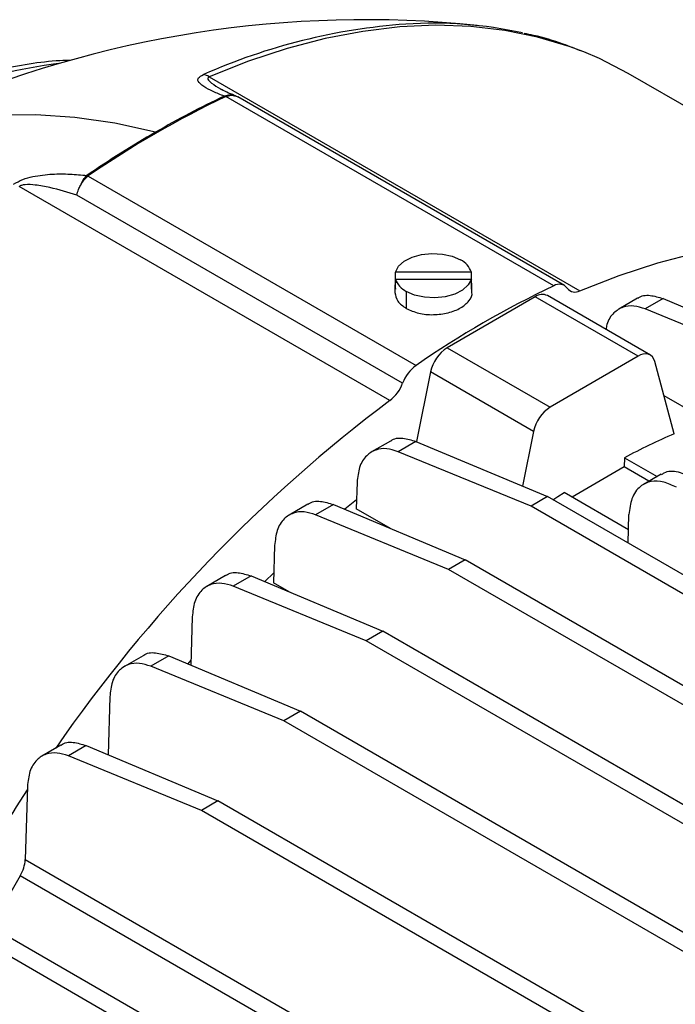
# Model space of a CAD drawing. Units: inches. Extents: x 0.1 to 16.9, y 0.1 to 10.9.
# Drawn here: x 7 to 7.1, y 9.8 to 10 of the extents above; entities that cross this region are included whole.
import ezdxf

# ---------------------------------------------------------------- set-up
doc = ezdxf.new("R2010")
doc.units = ezdxf.units.IN
doc.header["$MEASUREMENT"] = 0

msp = doc.modelspace()

# ---------------------------------------------------------------- linework, layer by layer
at = {"color": 7, "linetype": 'Continuous', "lineweight": 25}
for p, q in [((7.030943987851713, 9.990448648341996), (7.121107052228641, 9.938398619193215)), ((7.196939722826687, 9.954220794350071), (7.13282152057604, 9.991235444630385)), ((7.033681247467764, 9.987461462432433), (7.033958563742504, 9.987315235521349)), ((7.114754785296388, 9.939600475185207), (7.035006137588624, 9.98563838956234)), ((7.037373152840884, 9.985775487254445), (7.037896210842678, 9.985521058273937)), ((7.117319037719749, 9.939689594686012), (7.037903760654988, 9.985535058287368)), ((7.001486053742791, 9.966287657050062), (7.081234701450556, 9.92024974267293)), ((7.074882434518277, 9.911713715393171), (6.984719370141349, 9.96376374454195)), ((7.077979719718287, 9.9159259596436), (6.99875512797947, 9.961661342949414)), ((7.076234159140201, 9.941224888642449), (7.076234159140201, 9.942929478343487)), ((7.094700362919033, 9.942929478343487), (7.076234159140201, 9.942929478343487)), ((7.094700362919033, 9.941224888642445), (7.094700362919033, 9.942929478343487)), ((7.076234159140201, 9.941224888642449), (7.094700362919033, 9.941224888642445)), ((7.076234159140201, 9.93881384293806), (7.076234159140201, 9.941224888642449)), ((7.094700362919033, 9.93881384293806), (7.094700362919033, 9.941224888642445)), ((7.07611686732883, 9.93966613778858), (7.07611686732883, 9.937914684718892)), ((7.078855534237026, 9.938260314859939), (7.078855534237026, 9.93410183449537)), ((7.094817654730405, 9.937914684718892), (7.094817654730405, 9.93966613778858)), ((7.110241079832925, 9.936932340982201), (7.088810680375825, 9.924560834710531)), ((7.135296044520637, 9.922468417741248), (7.110241079832925, 9.936932340982201)), ((7.13824856046346, 9.922760788118186), (7.113193595775749, 9.937224711359141)), ((7.135138873876877, 9.936568995277629), (7.130567190086232, 9.93392981840175)), ((7.1413517808399, 9.93649495422305), (7.137003439115074, 9.93398470997736)), ((7.1413517808399, 9.93649495422305), (7.173366387055157, 9.92305233200634)), ((7.16933383736314, 9.920724390620764), (7.137003439115074, 9.93398470997736)), ((7.088810680375825, 9.924560834710531), (7.113865645063537, 9.91009691146958)), ((7.135296044520637, 9.922468417741248), (7.113865645063537, 9.91009691146958)), ((7.144037091419423, 9.90365283832016), (7.13932958409874, 9.92122288826094)), ((7.084777140797722, 9.918658279560924), (7.081315475938784, 9.90174139258764)), ((7.109832105485433, 9.904194356319971), (7.084777140797722, 9.918658279560924)), ((7.157713042863121, 9.903537473052486), (7.141571339366766, 9.912855880133062)), ((7.109832105485433, 9.904194356319971), (7.107113558437851, 9.89090902830308)), ((7.075006958626367, 9.90185557949934), (7.070435274835722, 9.89921640262346)), ((7.08121986558939, 9.901781538444762), (7.076871523864564, 9.899271294199071)), ((7.08121986558939, 9.901781538444762), (7.113234471804647, 9.888338916228053)), ((7.109201922112629, 9.886010974842476), (7.076871523864564, 9.899271294199071)), ((7.131907301726676, 9.897817003317973), (7.131840197633034, 9.895559260852853)), ((7.131907301726676, 9.897817003317973), (7.139855563341019, 9.893228569555559)), ((7.131840197633034, 9.895559260852853), (7.11917631002038, 9.888248554146834)), ((7.137866537084509, 9.892080329138658), (7.131840197633034, 9.895559260852853)), ((7.140832995023692, 9.893792828855368), (7.136567010263036, 9.891330128273095)), ((7.066900674370609, 9.891848973975135), (7.066709214467977, 9.88540723355251)), ((7.066773949437247, 9.887585265937217), (7.063930907490686, 9.885266281736634)), ((7.113234471804647, 9.888338916228053), (7.109201922112629, 9.886010974842476)), ((7.292795052066586, 9.784680799667884), (7.113234471804647, 9.888338916228053)), ((7.132924346189299, 9.880311981801208), (7.1172543878575, 9.889358056195052)), ((7.054962986876197, 9.88649712626615), (7.050391303085553, 9.883857949390269)), ((7.06117589383922, 9.886423085211572), (7.056827552114394, 9.88391284096588)), ((7.06117589383922, 9.886423085211572), (7.093190500054478, 9.87298046299486)), ((7.07501644019177, 9.880611574220644), (7.066709214467977, 9.88540723355251)), ((7.288762502374567, 9.782352858282307), (7.109201922112629, 9.886010974842476)), ((7.089157950362459, 9.870652521609287), (7.056827552114394, 9.88391284096588)), ((7.132826756237474, 9.877028531173297), (7.133032859690093, 9.883962959341991)), ((7.046856702620439, 9.876490520741944), (7.046585772518957, 9.867374975594139)), ((7.093190500054478, 9.87298046299486), (7.089157950362459, 9.870652521609287)), ((7.268718530624398, 9.766994405049116), (7.089157950362459, 9.870652521609287)), ((7.272751080316416, 9.769322346434693), (7.093190500054478, 9.87298046299486)), ((7.034919015126028, 9.869147320039227), (7.030347331335381, 9.866508143163346)), ((7.04113192208905, 9.869073278984647), (7.036783580364224, 9.866563034738956)), ((7.04113192208905, 9.869073278984647), (7.073146528304308, 9.855630656767937)), ((7.046658339766664, 9.869816527932242), (7.044460041861392, 9.86767583381569)), ((7.069113978612289, 9.85330271538236), (7.036783580364224, 9.866563034738956)), ((7.05034514430394, 9.865204736457507), (7.046585772518957, 9.867374975594139)), ((7.02681273087027, 9.85914071451502), (7.026462183935642, 9.847346431076133)), ((7.073146528304308, 9.855630656767937), (7.069113978612289, 9.85330271538236)), ((7.252707108566246, 9.751972540207769), (7.073146528304308, 9.855630656767937)), ((7.248674558874227, 9.749644598822192), (7.069113978612289, 9.85330271538236)), ((7.014875043375857, 9.849677060622225), (7.010303359585212, 9.847037883746344)), ((7.02108795033888, 9.849603019567645), (7.016739608614055, 9.847092775321954)), ((7.02108795033888, 9.849603019567645), (7.053102556554138, 9.836160397350936)), ((7.049070006862123, 9.833832455965357), (7.016739608614055, 9.847092775321954)), ((7.026498807254201, 9.848578636401292), (7.025704877893175, 9.84766441652824)), ((7.006768759120098, 9.839670455098018), (7.006350230766777, 9.82558891126268)), ((7.053102556554138, 9.836160397350936), (7.049070006862123, 9.833832455965357)), ((7.232663136816075, 9.732502280790767), (7.053102556554138, 9.836160397350936)), ((7.228630587124057, 9.73017433940519), (7.049070006862123, 9.833832455965357)), ((6.994831071625687, 9.82789099607131), (6.990259387835042, 9.825251819195431)), ((7.001043978588711, 9.827816955016731), (6.996695636863883, 9.825306710771041)), ((7.001043978588711, 9.827816955016731), (7.033058584803968, 9.814374332800023)), ((7.029026035111953, 9.812046391414444), (6.996695636863883, 9.825306710771041)), ((6.986724787369929, 9.817884390547105), (6.986196430867274, 9.800107637326537)), ((7.033058584803968, 9.814374332800023), (7.029026035111953, 9.812046391414444)), ((7.212619165065906, 9.710716216239854), (7.033058584803968, 9.814374332800023)), ((7.208586615373887, 9.708388274854277), (7.029026035111953, 9.812046391414444)), ((6.986196430867274, 9.800107637326537), (7.249273560088251, 9.648236443296522)), ((6.984975903126088, 9.796161596687865), (6.977855384641716, 9.783828496932895)), ((7.248053032347066, 9.64429040265785), (6.984975903126088, 9.796161596687865)), ((6.977855384641716, 9.783828496932895), (7.240932513862694, 9.631957302902881)), ((7.238125492233432, 9.62892742342242), (6.975048363012454, 9.780798617452433))]:
    msp.add_line(p, q, dxfattribs=at)
at = {"color": 8, "linetype": 'Continuous', "lineweight": 25, "flags": 128}
msp.add_lwpolyline([(7.122065959693618, 9.99645759808696), (7.118485385751372, 9.99779947525251), (7.110808015546363, 10.00009432603444), (7.102824593912006, 10.00171936131622), (7.09455884802373, 10.00266975140213), (7.086035344140427, 10.00294267167971), (7.077279414592169, 10.00253731101463), (7.068317082491088, 10.00145487416145), (7.059174984389252, 9.999698578183025), (7.049880291113324, 9.99727364288918), (7.040460627011366, 9.994187275323185), (7.030943987851713, 9.990448648341996)], dxfattribs=at)
at = {"color": 7, "linetype": 'Continuous', "lineweight": 25, "flags": 128}
for points in [[(7.13282152057604, 9.991235444630385), (7.125833886953563, 9.994841629395248), (7.122065959693618, 9.99645759808696)], [(7.017906891208999, 9.976967841269902), (7.008001713387342, 9.979112323121363), (6.998283225569389, 9.980520750680151), (6.988781287493537, 9.981188796598298), (6.979525093556132, 9.981114408326404), (6.970543083112628, 9.980297814420023), (6.961862853098593, 9.978741523837424), (6.953511073239022, 9.976450318230913), (6.945513404106467, 9.973431237255358)], [(7.121107052228641, 9.938398619193215), (7.130623691388294, 9.942137246174406), (7.140043355490253, 9.945223613740401), (7.14933804876618, 9.947648549034247), (7.158480146868016, 9.949404845012674), (7.167442478969096, 9.950487281865849), (7.176198408517356, 9.950892642530928), (7.184721912400658, 9.950619722253348), (7.189429287043384, 9.950165392152456)], [(7.076234159140201, 9.942929478343487), (7.076980836742542, 9.944343393680953), (7.078363904672205, 9.945587367686882), (7.08027964774566, 9.94656811572242), (7.082584405886488, 9.947212092258583), (7.085105347082289, 9.947471005998027), (7.087653427922256, 9.947325441201706), (7.090037569814873, 9.946786313659976), (7.092078987822208, 9.945894052125995)], [(7.094700362919033, 9.941224888642445), (7.093953685316693, 9.939810973304981), (7.092570617387029, 9.93856699929905), (7.090654874313574, 9.937586251263513), (7.088350116172746, 9.93694227472735), (7.085829174976945, 9.936683360987907), (7.083281094136979, 9.936828925784226), (7.080896952244361, 9.93736805332596), (7.078855534237026, 9.938260314859939)], [(7.114509836666913, 9.88760266376464), (7.11573446984301, 9.888392614582799), (7.1172543878575, 9.889358056195052)]]:
    msp.add_lwpolyline(points, dxfattribs=at)
at = {"color": 7, "linetype": 'Continuous', "lineweight": 25}
for centre, radius, start, end in [((7.068763951237795, 9.739547777000883), 0.2647637795275603, 84.06412450381943, 113.7397607410919), ((7.085333186431155, 9.901341770268408), 0.1021147590257856, 77.65824292208676, 93.71246628722247), ((7.028914757362322, 9.987043179755073), 0.003964214004767652, 59.21038147326585, 81.1775693777496), ((7.137872151985831, 9.768745869148797), 0.2400514422941716, 115.3879916343867, 124.6066318329147), ((7.129915437940419, 9.783388978564256), 0.2236485873581503, 115.2238658677969, 120.054520510267), ((7.033774360589566, 9.982136421391065), 0.003671642005995541, 71.3071154513401, 76.90522191525004), ((7.146597172148613, 9.75449224702272), 0.2570147436314769, 120.0470947442698, 124.4499323700731), ((7.000141010086125, 9.962572908380878), 0.004003722793945814, 69.58509957605708, 74.55038494305637), ((7.089723617105907, 9.941170114142997), 0.005278575686530727, 19.46936675282699, 63.49900800486998), ((7.079278618517566, 9.93966613778858), 0.003161509040418897, 164.3604371837089, 195.6395628162919), ((7.081210904953333, 9.942984252842942), 0.005278575686537773, 199.4693667528417, 243.4990080048362), ((7.091655903541674, 9.93966613778858), 0.00316150904041291, 344.3604371836793, 15.63956281632153), ((7.217619246176895, 9.722706939723194), 0.2400497928294229, 115.3732294035738, 124.6213940637304), ((7.116075206027966, 9.93755067205041), 0.00243827886014076, 37.4944287399567, 122.7884007395786), ((7.119917422789906, 9.94046455552735), 0.002383969617718816, 216.850663636501, 299.9346557190806), ((7.111965560209896, 9.934571840584221), 0.002923319123774292, 65.16019605582389, 126.1502623733138), ((7.093842548809815, 9.916792836152396), 0.009255349887291002, 122.9339140379413, 168.3722118528031), ((7.13692596714568, 9.920592881893404), 0.002484810350947553, 14.68727050662717, 130.9920677442736), ((7.086766887742713, 9.912697983488888), 0.009361311443643236, 126.2253571917199, 159.8291347058044), ((7.069102792846978, 9.919208363222385), 0.009464354385407358, 307.6383033782364, 339.7072186867057), ((7.294226080346992, 9.619549105236139), 0.365337918089053, 126.8975232604865, 145.3618371511241), ((7.118897513497541, 9.902328912911436), 0.009255349887305699, 122.9339140379806, 168.3722118527789), ((7.219899017479143, 9.730449930339711), 0.1890880196056165, 113.6531557361053, 117.7327408591176), ((7.347170294626248, 9.578827180799836), 0.4320610135318777, 146.5436455977782, 153.4562947295863), ((6.977556029874282, 9.800618373770211), 0.008655482715285163, 329.0086958570766, 356.6171671851768)]:
    msp.add_arc(centre, radius, start, end, dxfattribs=at)
at = {"color": 8, "linetype": 'Continuous', "lineweight": 25}
for centre, radius, start, end in [((7.089377706926883, 9.855873356970443), 0.1477536749214997, 94.13591687483964, 113.8973656567267), ((7.011439450184553, 9.857810327405625), 0.1368947031645126, 97.18393030570326, 121.1115023459355)]:
    msp.add_arc(centre, radius, start, end, dxfattribs=at)
at = {"color": 7, "linetype": 'Continuous', "lineweight": 25}
for points, knots in [([(7.121534791559764, 9.996637812698268), (7.120041450446474, 9.99723405594493), (7.116251954281898, 9.998747080314418), (7.111573275217396, 10.00016036224524), (7.108332356906313, 10.00081195180838), (7.107573471180795, 10.00096452647114)], [0, 0, 0, 0, 0.3324779362619658, 0.8436946207788201, 1, 1, 1, 1]), ([(6.997457810836686, 9.994437945271077), (6.996507926865656, 9.994414557646975), (6.993130724321647, 9.994331405655764), (6.987160471095496, 9.993586903965083), (6.979569720416912, 9.992215708343698), (6.971844656008269, 9.990236838541676), (6.964024311244721, 9.987702575789635), (6.956131897367757, 9.98461083903222), (6.948195291159298, 9.980970059739638), (6.942061375007802, 9.977766774073093), (6.938582325912774, 9.975780553854067), (6.93775272689111, 9.975306928358851)], [0, 0, 0, 0, 0.05041917063053854, 0.1792595269669042, 0.308565514416313, 0.4382552848027177, 0.5682397053163836, 0.6984336749062733, 0.8287630337491374, 0.9591675725767322, 1, 1, 1, 1]), ([(7.034606217123649, 9.985712588295291), (7.033667117769794, 9.986090071020275), (7.031792485979952, 9.986843602703013), (7.029481987318102, 9.988020905424069), (7.028231223674188, 9.989101222200752), (7.028103089256135, 9.990129157541343), (7.029050724836412, 9.990684075804632), (7.029522759584705, 9.990960490819205)], [0, 0, 0, 0, 0.2505058207470922, 0.5000601620962899, 0.7497946675576423, 0.8753681124063197, 0.9999999999999999, 0.9999999999999999, 0.9999999999999999, 0.9999999999999999]), ([(7.037491224514355, 9.985732494723466), (7.036874920878747, 9.985966850122498), (7.035668157383284, 9.986425733575679), (7.034476991830071, 9.987038052392151), (7.03389416392033, 9.987337655159322)], [0, 0, 0, 0, 0.5107078876062758, 1, 1, 1, 1]), ([(7.035006137588624, 9.98563838956234), (7.03499563607468, 9.985634049615687), (7.034976883371135, 9.985626299710923), (7.03495898158639, 9.98561802532818), (7.034951104801062, 9.985614384599755)], [0, 0, 0, 0, 0.5599999976979458, 1, 1, 1, 1]), ([(7.035006137588624, 9.98563838956234), (7.035418175716364, 9.985770230013829), (7.036242818898296, 9.98603409231711), (7.036996202214469, 9.985861728440957), (7.037373152840884, 9.985775487254445)], [0, 0, 0, 0, 0.4996562595399198, 1, 1, 1, 1]), ([(6.983360418686321, 9.964311538657467), (6.984079451578327, 9.964722989281348), (6.985519819971689, 9.965547208146246), (6.988904649673115, 9.966404197526662), (6.992775993294539, 9.966836817746028), (6.997132378057994, 9.96683735600717), (6.999848268195056, 9.966567179664944), (7.001207565294351, 9.966431956994015)], [0, 0, 0, 0, 0.1243576052468347, 0.2491134495561704, 0.4993190594385755, 0.7494102795652348, 1, 1, 1, 1]), ([(6.99875512797947, 9.961661342949414), (6.996603099204083, 9.962328342962604), (6.993375030373519, 9.96332885093777), (6.989114801627347, 9.964102215376107), (6.98675255489515, 9.964282005560039), (6.985460226550709, 9.964092347873295), (6.984972173256009, 9.963923222014758), (6.984801131723906, 9.96381532274571), (6.984719370141349, 9.96376374454195)], [0, 0, 0, 0, 0.5000078006498381, 0.7500176646219096, 0.9093115095816253, 0.9605422508250908, 0.9811383353677599, 1, 1, 1, 1]), ([(7.001486053742791, 9.966287657050062), (7.001109931424422, 9.965956533638488), (7.000397552269308, 9.965329382829681), (6.999856172087873, 9.964405815696157), (6.999600630097378, 9.96396987402014)], [0, 0, 0, 0, 0.5279805222668628, 0.9999999999999999, 0.9999999999999999, 0.9999999999999999, 0.9999999999999999]), ([(7.00153757180123, 9.966325162581587), (7.001527710760998, 9.96631829338417), (7.001510101760924, 9.966306026960448), (7.001493401748207, 9.966293270078141), (7.001486053742791, 9.966287657050062)], [0, 0, 0, 0, 0.5600000107761928, 1, 1, 1, 1]), ([(6.99875512797947, 9.961661342949414), (6.998877767589099, 9.962117541661886), (6.999092788309541, 9.962917382562532), (6.999448012306241, 9.963653576847875), (6.999600630097378, 9.96396987402014)], [0, 0, 0, 0, 0.5703618208361553, 1, 1, 1, 1]), ([(7.076117284570794, 9.937988801860982), (7.076244769924211, 9.937255022451318), (7.076499698169351, 9.935787708032764), (7.078070342751732, 9.934663729936657), (7.078855534237026, 9.93410183449537)], [0, 0, 0, 0, 0.5000832816648414, 1, 1, 1, 1]), ([(7.078855534237026, 9.93410183449537), (7.079819262560814, 9.933664310965186), (7.081746676647124, 9.932789283227232), (7.085475381894697, 9.93245831491358), (7.089119829818404, 9.932922352134204), (7.092276279110624, 9.934149476593971), (7.094218425064065, 9.935913221938343), (7.095053733846253, 9.937314319825413), (7.094816811734132, 9.93798741969213), (7.094816390373769, 9.937988616784297)], [0, 0, 0, 0, 0.1665229680801859, 0.3330385819836509, 0.4996130974003594, 0.6663177378092127, 0.8330858513903732, 0.9997031471409413, 1, 1, 1, 1]), ([(7.13516121673199, 9.936535824366736), (7.13520377616666, 9.936575434144533), (7.135944343051059, 9.937264674731546), (7.138054920826432, 9.937487894803898), (7.140276726893089, 9.936818736454029), (7.1413517808399, 9.93649495422305)], [0, 0, 0, 0, 0.03051002194224334, 0.5308978389489154, 1, 1, 1, 1]), ([(7.137003439115074, 9.93398470997736), (7.136068668530275, 9.934283186871808), (7.13414026193115, 9.934898936684974), (7.131477061914693, 9.934561112346815), (7.129178418110568, 9.933074894048486), (7.127748930015829, 9.931113256590557), (7.127508345914547, 9.92939592554264), (7.127451972934344, 9.928993525431201)], [0, 0, 0, 0, 0.2081218633646754, 0.4293498118804511, 0.6563771970364848, 0.9194832851980406, 1, 1, 1, 1]), ([(7.07502930148148, 9.90182240858845), (7.075071860916149, 9.901862018366245), (7.07581242780055, 9.902551258953258), (7.077923005575921, 9.902774479025611), (7.080144811642579, 9.902105320675743), (7.08121986558939, 9.901781538444762)], [0, 0, 0, 0, 0.03051002194224334, 0.5308978389489154, 1, 1, 1, 1]), ([(7.076871523864564, 9.899271294199071), (7.075936220737697, 9.89957023143417), (7.074006715518596, 9.900186930917727), (7.071352230486728, 9.89984157316218), (7.069017380029155, 9.89838665266248), (7.067325248202253, 9.89572083017915), (7.067039133453457, 9.893111636953805), (7.066900674370609, 9.891848973975135)], [0, 0, 0, 0, 0.1784612352214035, 0.3681607330028723, 0.5628331567887397, 0.7884425028155363, 1, 1, 1, 1]), ([(7.140918900667889, 9.893654368757236), (7.141145598944918, 9.89383613960681), (7.14218698313326, 9.894671140609596), (7.144870447716207, 9.894654411477514), (7.147382694036814, 9.893500386706778), (7.148589810863977, 9.892945885856964)], [0, 0, 0, 0, 0.1263021302141777, 0.5801942700350697, 1, 1, 1, 1]), ([(7.144557261171958, 9.890617944471387), (7.143524839687442, 9.891114291717445), (7.141380932102724, 9.892144997336647), (7.138303140649949, 9.892214014743974), (7.135541908154583, 9.890943133954073), (7.133527019452091, 9.8881790446057), (7.133193253282318, 9.885331409613688), (7.133032859690093, 9.883962959341991)], [0, 0, 0, 0, 0.1767612947594998, 0.3670592739527104, 0.5634541080395973, 0.790214916540914, 1, 1, 1, 1]), ([(7.05498532973131, 9.886463955355259), (7.055027889165979, 9.886503565133054), (7.055768456050382, 9.887192805720066), (7.057879033825751, 9.88741602579242), (7.060100839892408, 9.886746867442554), (7.06117589383922, 9.886423085211572)], [0, 0, 0, 0, 0.03051002194224336, 0.5308978389488916, 1, 1, 1, 1]), ([(7.056827552114393, 9.88391284096588), (7.055892248987528, 9.884211778200982), (7.053962743768427, 9.88482847768454), (7.051308258736559, 9.884483119928987), (7.048973408278986, 9.883028199429292), (7.047281276452084, 9.88036237694596), (7.046995161703287, 9.877753183720614), (7.046856702620439, 9.876490520741944)], [0, 0, 0, 0, 0.1784612352214132, 0.3681607330028741, 0.5628331567887418, 0.7884425028155344, 0.9999999999999999, 0.9999999999999999, 0.9999999999999999, 0.9999999999999999]), ([(7.034941357981141, 9.869114149128333), (7.03498391741581, 9.86915375890613), (7.035724484300212, 9.86984299949314), (7.03783506207558, 9.870066219565496), (7.040056868142239, 9.869397061215627), (7.04113192208905, 9.869073278984647)], [0, 0, 0, 0, 0.03051002194223501, 0.5308978389488921, 1, 1, 1, 1]), ([(7.036783580364224, 9.866563034738956), (7.035848277237357, 9.866861971974055), (7.033918772018255, 9.867478671457613), (7.03126428698639, 9.867133313702064), (7.028929436528815, 9.865678393202368), (7.027237304701914, 9.863012570719034), (7.026951189953118, 9.86040337749369), (7.02681273087027, 9.85914071451502)], [0, 0, 0, 0, 0.1784612352214139, 0.3681607330028755, 0.5628331567887406, 0.7884425028155385, 1, 1, 1, 1]), ([(7.01489738623097, 9.84964388971133), (7.01493994566564, 9.849683499489128), (7.01568051255004, 9.85037274007614), (7.017791090325411, 9.850595960148494), (7.020012896392068, 9.849926801798626), (7.02108795033888, 9.849603019567645)], [0, 0, 0, 0, 0.03051002194224358, 0.5308978389488965, 1, 1, 1, 1]), ([(7.016739608614055, 9.847092775321954), (7.015804305487188, 9.847391712557053), (7.013874800268086, 9.848008412040612), (7.011220315236219, 9.847663054285063), (7.008885464778645, 9.846208133785366), (7.007193332951744, 9.843542311302034), (7.006907218202948, 9.840933118076688), (7.006768759120098, 9.839670455098018)], [0, 0, 0, 0, 0.1784612352214123, 0.3681607330028723, 0.5628331567887384, 0.7884425028155374, 1, 1, 1, 1]), ([(6.994853414480801, 9.827857825160418), (6.99489597391547, 9.827897434938214), (6.99563654079987, 9.828586675525228), (6.997747118575242, 9.82880989559758), (6.999968924641898, 9.828140737247713), (7.001043978588711, 9.827816955016731)], [0, 0, 0, 0, 0.03051002194224327, 0.5308978389488961, 1, 1, 1, 1]), ([(6.996695636863883, 9.825306710771041), (6.995760333737017, 9.82560564800614), (6.993830828517916, 9.826222347489697), (6.991176343486049, 9.82587698973415), (6.988841493028476, 9.824422069234451), (6.987149361201573, 9.82175624675112), (6.986863246452778, 9.819147053525773), (6.986724787369929, 9.817884390547105)], [0, 0, 0, 0, 0.1784612352214124, 0.3681607330028722, 0.5628331567887355, 0.7884425028155357, 1, 1, 1, 1])]:
    msp.add_open_spline(points, degree=3, knots=knots, dxfattribs=at)
at = {"color": 8, "linetype": 'Continuous', "lineweight": 25}
msp.add_open_spline([(7.030943987851713, 9.990448648341996), (7.030876700497125, 9.990414177604267), (7.030735923588578, 9.990342058794981), (7.030584558959273, 9.990141695665763), (7.030649108907943, 9.989620693355826), (7.031692430780669, 9.988682426841303), (7.032927686784122, 9.987924084644234), (7.033681247467764, 9.987461462432435)], degree=3, knots=[0, 0, 0, 0, 0.03775338642694882, 0.07898668421464003, 0.1815877641232707, 0.5007324131649448, 1, 1, 1, 1], dxfattribs=at)
at = {"color": 7, "linetype": 'Continuous', "lineweight": 25}
for points in [[(7.037373152840884, 9.985775487254445), (7.036925480436336, 9.985884790863972), (7.036030135627243, 9.986103398083028), (7.035080856624846, 9.985842858224537), (7.034606217123649, 9.985712588295291)], [(6.999600630097378, 9.96396987402014), (6.999818337125445, 9.964463292999993), (7.00025375118158, 9.965450130959697), (7.00088962725676, 9.966104681649243), (7.001207565294351, 9.966431956994015)]]:
    msp.add_open_spline(points, degree=3, dxfattribs=at)

doc.saveas('drawing.dxf')
